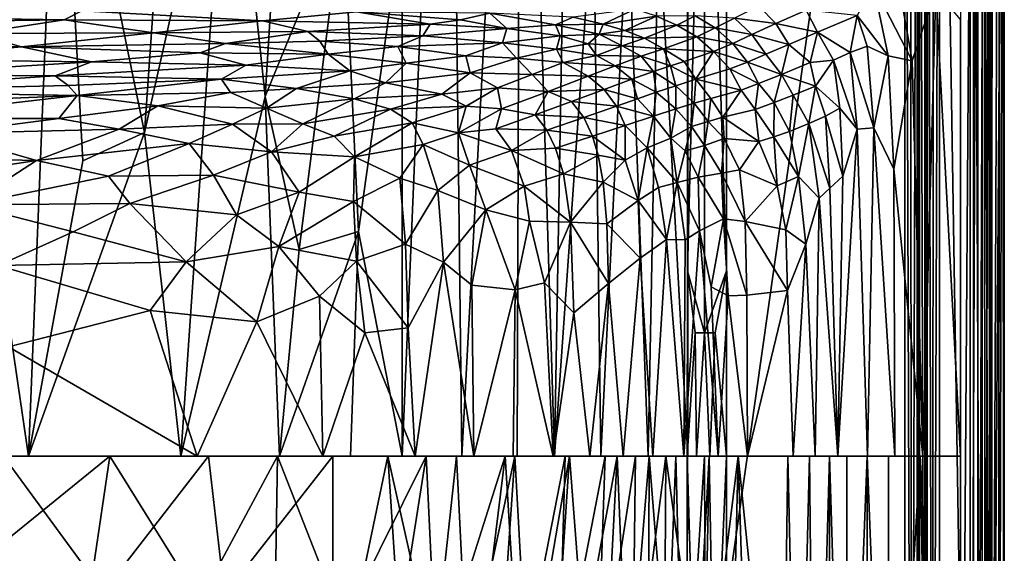
# Model space of a CAD drawing. Extents: x -275 to 275, y -180 to 220.
# Drawn here: x 83 to 275, y -19 to 85 of the extents above; entities that cross this region are included whole.
import ezdxf

# ---------------------------------------------------------------- set-up
doc = ezdxf.new("R2010")
doc.units = 0
doc.header["$MEASUREMENT"] = 0
doc.layers.get('0').update_dxf_attribs({"linetype": 'CONTINUOUS'})

msp = doc.modelspace()

# ---------------------------------------------------------------- linework, layer by layer
for points in [[(166.61, 217, 54.32), (169.13, 0, 55.07), (157.48, 0, 51.81)], [(157.48, 0, 51.81), (157.5, 217, 51.74), (166.61, 217, 54.32)], [(169.13, 0, 55.07), (166.61, 217, 54.32), (180.63, 217, 59.42)], [(169.13, 0, 55.07), (180.63, 217, 59.42), (179.94, 0, 59.22)], [(179.94, 0, 59.22), (180.63, 217, 59.42), (187.24, 0, 62.7)], [(187.24, 0, 62.7), (180.63, 217, 59.42), (190.98, 217, 64.77)], [(187.24, 0, 62.7), (190.98, 217, 64.77), (194.85, 108.76, 67.24)], [(213.26, 0, 83.37), (207.5, 106.1, 77.37), (213.16, 217, 83.46)], [(213.13, 217, 83.49), (216.52, 168.78, 86.03), (213.18, 36.17, 83.44)], [(216.52, 168.78, 86.03), (220.81, 217, 87.07), (220.82, 36.17, 87)], [(220.8, -28.65, 87), (220.82, 217, 87), (255.63, 217, 87)], [(220.8, -28.65, 87), (255.63, 217, 87), (255.63, -157.59, 87)], [(256.91, -157.59, 86.77), (255.63, 217, 87.01), (256.74, 217, 86.83)], [(256.91, -157.59, 86.77), (255.63, -157.59, 87), (255.63, 217, 87.01)], [(256.91, -157.59, 86.77), (256.74, 217, 86.83), (257.99, 217, 85.89)], [(256.91, -157.59, 86.77), (257.99, 217, 85.89), (258.01, -157.59, 85.87)], [(258.47, -157.59, 85.04), (257.99, 217, 85.89), (258.45, 217, 85.03)], [(258.47, -157.59, 85.04), (258.01, -157.59, 85.87), (257.99, 217, 85.89)], [(259.56, -158.7, 81.97), (258.45, -157.59, 85.03), (258.45, 217, 85.03)], [(259.56, -158.7, 81.97), (258.45, 217, 85.03), (259.56, 217, 81.97)], [(260, 217, 81.15), (259.99, -158.7, 81.14), (259.54, -158.7, 81.96)], [(260, 217, 81.15), (259.54, -158.7, 81.96), (259.54, 217, 81.96)], [(260, 217, 81.15), (261.09, -158.7, 80.24), (259.99, -158.7, 81.14)], [(260, 217, 81.15), (261.12, 217, 80.23), (261.09, -158.7, 80.24)], [(262.38, 217, 80), (262.38, -158.7, 80), (261.09, -158.7, 80.24)], [(262.38, 217, 80), (261.09, -158.7, 80.24), (261.12, 217, 80.23)], [(262.36, -159.25, 80), (262.38, 217, 80), (268.38, -159.44, 80)], [(268.38, -159.44, 80), (262.38, 217, 80), (268.38, 217, 80)], [(266.47, -137.51, 190), (269, 217, 190), (266.48, 85.38, 190)], [(266.47, -137.51, 190), (268.98, -165.42, 190), (269, 217, 190)], [(269.83, 217, 80.22), (269.85, -159.44, 80.23), (268.38, -159.44, 79.98)], [(269.83, 217, 80.22), (268.38, -159.44, 79.98), (268.38, 217, 79.98)], [(270.64, -164.68, 189.82), (270.77, 217, 189.79), (269, 217, 190.02)], [(270.64, -164.68, 189.82), (269, 217, 190.02), (269, -164.68, 190.04)], [(269.83, 217, 80.22), (271.19, 217, 81.13), (269.85, -159.44, 80.23)], [(269.85, -159.44, 80.23), (271.19, 217, 81.13), (271.24, -159.44, 81.16)], [(270.64, -164.68, 189.82), (272.43, -164.68, 188.96), (270.77, 217, 189.79)], [(270.77, 217, 189.79), (272.43, -164.68, 188.96), (272.71, 217, 188.76)], [(271.19, 217, 81.13), (272.1, 217, 82.39), (271.24, -159.44, 81.16)], [(271.24, -159.44, 81.16), (272.1, 217, 82.39), (272.13, -159.44, 82.5)], [(272.13, -159.44, 82.5), (272.1, 217, 82.39), (272.4, -159.44, 83.89)], [(272.4, 217, 83.89), (272.4, -159.44, 83.89), (272.1, 217, 82.39)], [(275, 217, 183.84), (272.38, -159.44, 83.9), (272.38, 217, 83.9)], [(275, -164.68, 183.84), (272.38, -159.44, 83.9), (275, 217, 183.84)], [(272.43, -164.68, 188.96), (274.08, 217, 187.27), (272.71, 217, 188.76)], [(272.43, -164.68, 188.96), (273.9, -164.68, 187.55), (274.08, 217, 187.27)], [(273.9, -164.68, 187.55), (274.83, 217, 185.57), (274.08, 217, 187.27)], [(273.9, -164.68, 187.55), (274.85, -164.68, 185.53), (274.83, 217, 185.57)], [(275.02, -164.68, 183.84), (275.02, 217, 183.85), (274.83, 217, 185.57)], [(275.02, -164.68, 183.84), (274.83, 217, 185.57), (274.85, -164.68, 185.53)], [(107.23, 63.23, 46.38), (90.42, 145.11, 48.76), (115.92, 187.96, 50.77)], [(123.74, 136.75, 49.6), (107.23, 63.23, 46.38), (115.92, 187.96, 50.77)], [(123.74, 136.75, 49.6), (137.75, 183.33, 51.1), (130.73, 70.24, 48.47)], [(146, 107.48, 50.52), (130.73, 70.24, 48.47), (137.75, 183.33, 51.1)], [(216.52, 24.11, 86.03), (213.18, 36.17, 83.44), (216.52, 168.78, 86.03)], [(220.82, 36.17, 87), (216.52, 24.11, 86.03), (216.52, 168.78, 86.03)], [(67.53, 116.22, 46.86), (90.42, 145.11, 48.76), (84.55, 0, 42.36)], [(95.17, 57.69, 45.46), (84.55, 0, 42.36), (90.42, 145.11, 48.76)], [(107.23, 63.23, 46.38), (95.17, 57.69, 45.46), (90.42, 145.11, 48.76)], [(107.23, 63.23, 46.38), (123.74, 136.75, 49.6), (114.28, 0, 44.84)], [(123.74, 136.75, 49.6), (130.73, 70.24, 48.47), (114.28, 0, 44.84)], [(67.53, 116.22, 46.86), (84.55, 0, 42.36), (47.88, -0.01, 40.4)], [(194.85, 108.76, 67.24), (196.28, 0, 68.05), (187.24, 0, 62.7)], [(201.52, 107.18, 72.09), (196.28, 0, 68.05), (194.85, 108.76, 67.24)], [(130.73, 70.24, 48.47), (146, 107.48, 50.52), (137.41, 40.38, 48.54)], [(146, 107.48, 50.52), (149, 43.87, 50.28), (137.41, 40.38, 48.54)], [(146, 107.48, 50.52), (157.49, 104.64, 51.79), (149, 43.87, 50.28)], [(205.52, 0, 75.42), (196.28, 0, 68.05), (201.52, 107.18, 72.09)], [(207.5, 106.1, 77.37), (205.52, 0, 75.42), (201.52, 107.18, 72.09)], [(205.52, 0, 75.42), (207.5, 106.1, 77.37), (213.26, 0, 83.37)], [(157.5, 0, 51.7), (149, 43.87, 50.28), (157.49, 104.64, 51.79)], [(249.49, 91.89, 187.57), (257.06, 77.19, 189), (254.19, 93.6, 189.02)], [(254.19, 93.6, 189.02), (257.06, 77.19, 189), (261.63, 91.02, 189.82)], [(246.28, 86.05, 184.91), (252.37, 78.14, 187.59), (249.49, 91.89, 187.57)], [(249.49, 91.89, 187.57), (252.37, 78.14, 187.59), (257.06, 77.19, 189)], [(257.06, 77.19, 189), (259.11, 0, 189.4), (261.63, 91.02, 189.82)], [(261.63, 91.02, 189.82), (259.11, 0, 189.4), (266.49, 0, 190)], [(261.63, 91.02, 189.82), (266.49, 0, 190), (266.48, 85.23, 190.03)], [(0, 86.63, 100.11), (91.52, 85.21, 93.87), (94.99, 86.96, 102.74)], [(0, 83.94, 88.25), (91.52, 85.21, 93.87), (0, 86.63, 100.11)], [(91.52, 85.21, 93.87), (130.26, 85, 95.05), (94.99, 86.96, 102.74)], [(130.26, 85, 95.05), (148.56, 86.76, 105.94), (94.99, 86.96, 102.74)], [(130.26, 85, 95.05), (162.97, 84.37, 97.59), (148.56, 86.76, 105.94)], [(148.56, 86.76, 105.94), (168.85, 85.18, 102.85), (174.63, 86.5, 111.48)], [(162.97, 84.37, 97.59), (168.85, 85.18, 102.85), (148.56, 86.76, 105.94)], [(168.85, 85.18, 102.85), (177.9, 83.51, 99.54), (174.63, 86.5, 111.48)], [(174.63, 86.5, 111.48), (187.42, 84.21, 107.67), (190.87, 85.74, 118.06)], [(177.9, 83.51, 99.54), (187.42, 84.21, 107.67), (174.63, 86.5, 111.48)], [(190.87, 85.74, 118.06), (196.7, 84.37, 117.29), (202.88, 87.26, 143.15)], [(196.7, 84.37, 117.29), (207.14, 85.89, 142.65), (202.88, 87.26, 143.15)], [(222.34, 85.49, 161.87), (230.46, 84.45, 169.91), (227.12, 87.83, 169.92)], [(227.12, 87.83, 169.92), (230.46, 84.45, 169.91), (236.35, 87.08, 177.27)], [(230.46, 84.45, 169.91), (238.57, 82.78, 177.28), (236.35, 87.08, 177.27)], [(236.35, 87.08, 177.27), (238.57, 82.78, 177.28), (246.28, 86.05, 184.91)], [(74.02, 82.54, 83.55), (91.52, 85.21, 93.87), (0, 83.94, 88.25)], [(74.02, 82.54, 83.55), (108.93, 82.68, 85.04), (91.52, 85.21, 93.87)], [(108.93, 82.68, 85.04), (130.26, 85, 95.05), (91.52, 85.21, 93.87)], [(108.93, 82.68, 85.04), (139.06, 82.93, 88.24), (130.26, 85, 95.05)], [(139.06, 82.93, 88.24), (162.97, 84.37, 97.59), (130.26, 85, 95.05)], [(162.97, 84.37, 97.59), (177.9, 83.51, 99.54), (168.85, 85.18, 102.85)], [(187.42, 84.21, 107.67), (196.7, 84.37, 117.29), (190.87, 85.74, 118.06)], [(196.7, 84.37, 117.29), (200.93, 83.11, 117.17), (207.14, 85.89, 142.65)], [(200.93, 83.11, 117.17), (211.1, 84.16, 142.32), (207.14, 85.89, 142.65)], [(207.14, 85.89, 142.65), (211.1, 84.16, 142.32), (214.66, 86, 153.43)], [(211.1, 84.16, 142.32), (218.6, 83.64, 153.39), (214.66, 86, 153.43)], [(214.66, 86, 153.43), (218.6, 83.64, 153.39), (222.34, 85.49, 161.87)], [(218.6, 83.64, 153.39), (225.77, 82.31, 161.87), (222.34, 85.49, 161.87)], [(222.34, 85.49, 161.87), (225.77, 82.31, 161.87), (230.46, 84.45, 169.91)], [(238.57, 82.78, 177.28), (244.94, 78.84, 182.41), (246.28, 86.05, 184.91)], [(246.28, 86.05, 184.91), (244.94, 78.84, 182.41), (248.26, 80.03, 185.39)], [(246.28, 86.05, 184.91), (248.26, 80.03, 185.39), (252.37, 78.14, 187.59)], [(83.21, 79.93, 76.78), (108.93, 82.68, 85.04), (74.02, 82.54, 83.55)], [(83.21, 79.93, 76.78), (123.02, 80.6, 80.2), (108.93, 82.68, 85.04)], [(123.02, 80.6, 80.2), (139.06, 82.93, 88.24), (108.93, 82.68, 85.04)], [(123.02, 80.6, 80.2), (141.44, 81.05, 83.33), (139.06, 82.93, 88.24)], [(139.06, 82.93, 88.24), (161.55, 82.07, 89.75), (162.97, 84.37, 97.59)], [(141.44, 81.05, 83.33), (161.55, 82.07, 89.75), (139.06, 82.93, 88.24)], [(161.55, 82.07, 89.75), (177.9, 83.51, 99.54), (162.97, 84.37, 97.59)], [(161.55, 82.07, 89.75), (177.1, 80.68, 91), (177.9, 83.51, 99.54)], [(177.1, 80.68, 91), (188.32, 82.04, 100.38), (177.9, 83.51, 99.54)], [(177.9, 83.51, 99.54), (188.32, 82.04, 100.38), (187.42, 84.21, 107.67)], [(187.42, 84.21, 107.67), (195.92, 82.41, 107.76), (196.7, 84.37, 117.29)], [(188.32, 82.04, 100.38), (195.92, 82.41, 107.76), (187.42, 84.21, 107.67)], [(195.92, 82.41, 107.76), (200.93, 83.11, 117.17), (196.7, 84.37, 117.29)], [(195.92, 82.41, 107.76), (204.78, 81.6, 117.16), (200.93, 83.11, 117.17)], [(200.93, 83.11, 117.17), (204.78, 81.6, 117.16), (211.1, 84.16, 142.32)], [(204.78, 81.6, 117.16), (214.98, 81.87, 142.22), (211.1, 84.16, 142.32)], [(211.1, 84.16, 142.32), (214.98, 81.87, 142.22), (218.6, 83.64, 153.39)], [(214.98, 81.87, 142.22), (222.06, 80.6, 153.36), (218.6, 83.64, 153.39)], [(218.6, 83.64, 153.39), (222.06, 80.6, 153.36), (225.77, 82.31, 161.87)], [(225.77, 82.31, 161.87), (232.97, 80.39, 169.92), (230.46, 84.45, 169.91)], [(230.46, 84.45, 169.91), (232.97, 80.39, 169.92), (238.57, 82.78, 177.28)], [(232.97, 80.39, 169.92), (237.12, 76.85, 173.56), (238.57, 82.78, 177.28)], [(238.57, 82.78, 177.28), (237.12, 76.85, 173.56), (241.71, 77.3, 178.9)], [(238.57, 82.78, 177.28), (241.71, 77.3, 178.9), (244.94, 78.84, 182.41)], [(83.21, 79.93, 76.78), (74.02, 82.54, 83.55), (0, 80.66, 78.4)], [(123.02, 80.6, 80.2), (143.04, 78.5, 78.02), (141.44, 81.05, 83.33)], [(141.44, 81.05, 83.33), (156.62, 80, 83.47), (161.55, 82.07, 89.75)], [(143.04, 78.5, 78.02), (156.62, 80, 83.47), (141.44, 81.05, 83.33)], [(156.62, 80, 83.47), (177.1, 80.68, 91), (161.55, 82.07, 89.75)], [(177.1, 80.68, 91), (187.64, 79.49, 93.56), (188.32, 82.04, 100.38)], [(187.64, 79.49, 93.56), (193.78, 80.49, 100.11), (188.32, 82.04, 100.38)], [(188.32, 82.04, 100.38), (193.78, 80.49, 100.11), (195.92, 82.41, 107.76)], [(193.78, 80.49, 100.11), (200.42, 80.12, 105.55), (195.92, 82.41, 107.76)], [(195.92, 82.41, 107.76), (200.42, 80.12, 105.55), (204.78, 81.6, 117.16)], [(200.42, 80.12, 105.55), (208.52, 79.56, 117.17), (204.78, 81.6, 117.16)], [(204.78, 81.6, 117.16), (208.52, 79.56, 117.17), (214.98, 81.87, 142.22)], [(208.52, 79.56, 117.17), (218.29, 78.99, 141.95), (214.98, 81.87, 142.22)], [(214.98, 81.87, 142.22), (218.29, 78.99, 141.95), (222.06, 80.6, 153.36)], [(222.06, 80.6, 153.36), (228.47, 78.46, 161.89), (225.77, 82.31, 161.87)], [(225.77, 82.31, 161.87), (228.47, 78.46, 161.89), (232.97, 80.39, 169.92)], [(0, 80.66, 78.4), (55.74, 77.45, 71.41), (83.21, 79.93, 76.78)], [(55.74, 77.45, 71.41), (96.88, 76.97, 71.48), (83.21, 79.93, 76.78)], [(83.21, 79.93, 76.78), (118.06, 78.72, 75.72), (123.02, 80.6, 80.2)], [(96.88, 76.97, 71.48), (118.06, 78.72, 75.72), (83.21, 79.93, 76.78)], [(118.06, 78.72, 75.72), (143.04, 78.5, 78.02), (123.02, 80.6, 80.2)], [(143.04, 78.5, 78.02), (158.3, 76.71, 77.94), (156.62, 80, 83.47)], [(156.62, 80, 83.47), (169.9, 78.14, 83.39), (177.1, 80.68, 91)], [(158.3, 76.71, 77.94), (169.9, 78.14, 83.39), (156.62, 80, 83.47)], [(169.9, 78.14, 83.39), (179.78, 77.71, 86.42), (177.1, 80.68, 91)], [(177.1, 80.68, 91), (179.78, 77.71, 86.42), (187.64, 79.49, 93.56)], [(179.78, 77.71, 86.42), (188.93, 76.86, 89.7), (187.64, 79.49, 93.56)], [(187.64, 79.49, 93.56), (195.42, 78.22, 96.53), (193.78, 80.49, 100.11)], [(188.93, 76.86, 89.7), (195.42, 78.22, 96.53), (187.64, 79.49, 93.56)], [(193.78, 80.49, 100.11), (195.42, 78.22, 96.53), (200.42, 80.12, 105.55)], [(195.42, 78.22, 96.53), (204.13, 78.09, 105.44), (200.42, 80.12, 105.55)], [(200.42, 80.12, 105.55), (204.13, 78.09, 105.44), (208.52, 79.56, 117.17)], [(204.13, 78.09, 105.44), (209.87, 76.22, 111.39), (208.52, 79.56, 117.17)], [(208.52, 79.56, 117.17), (212.56, 77.06, 119.63), (218.29, 78.99, 141.95)], [(208.52, 79.56, 117.17), (209.87, 76.22, 111.39), (212.56, 77.06, 119.63)], [(212.56, 77.06, 119.63), (214.79, 73.59, 117.89), (218.29, 78.99, 141.95)], [(218.29, 78.99, 141.95), (214.79, 73.59, 117.89), (221.48, 75.6, 143.02)], [(218.29, 78.99, 141.95), (224.89, 76.93, 153.4), (222.06, 80.6, 153.36)], [(218.29, 78.99, 141.95), (221.48, 75.6, 143.02), (224.89, 76.93, 153.4)], [(222.06, 80.6, 153.36), (224.89, 76.93, 153.4), (228.47, 78.46, 161.89)], [(228.47, 78.46, 161.89), (231.55, 74.53, 164.28), (232.97, 80.39, 169.92)], [(232.97, 80.39, 169.92), (231.55, 74.53, 164.28), (237.12, 76.85, 173.56)], [(241.71, 77.3, 178.9), (246.31, 63.85, 182.57), (244.94, 78.84, 182.41)], [(244.94, 78.84, 182.41), (249.57, 64.11, 185.38), (248.26, 80.03, 185.39)], [(244.94, 78.84, 182.41), (246.31, 63.85, 182.57), (249.57, 64.11, 185.38)], [(248.26, 80.03, 185.39), (249.57, 64.11, 185.38), (252.37, 78.14, 187.59)], [(56.44, 74.52, 66.81), (96.88, 76.97, 71.48), (55.74, 77.45, 71.41)], [(56.44, 74.52, 66.81), (89.78, 74.28, 67.31), (96.88, 76.97, 71.48)], [(89.78, 74.28, 67.31), (126.95, 76.34, 72.44), (96.88, 76.97, 71.48)], [(96.88, 76.97, 71.48), (126.95, 76.34, 72.44), (118.06, 78.72, 75.72)], [(126.95, 76.34, 72.44), (143.04, 78.5, 78.02), (118.06, 78.72, 75.72)], [(126.95, 76.34, 72.44), (147.29, 75.23, 73.72), (143.04, 78.5, 78.02)], [(147.29, 75.23, 73.72), (158.3, 76.71, 77.94), (143.04, 78.5, 78.02)], [(158.3, 76.71, 77.94), (170.79, 74.85, 79), (169.9, 78.14, 83.39)], [(169.9, 78.14, 83.39), (170.79, 74.85, 79), (179.78, 77.71, 86.42)], [(170.79, 74.85, 79), (182.88, 74.53, 83.48), (179.78, 77.71, 86.42)], [(179.78, 77.71, 86.42), (182.88, 74.53, 83.48), (188.93, 76.86, 89.7)], [(188.93, 76.86, 89.7), (199.08, 76.24, 96.54), (195.42, 78.22, 96.53)], [(195.42, 78.22, 96.53), (199.08, 76.24, 96.54), (204.13, 78.09, 105.44)], [(199.08, 76.24, 96.54), (206.54, 75.11, 103.75), (204.13, 78.09, 105.44)], [(204.13, 78.09, 105.44), (206.54, 75.11, 103.75), (209.87, 76.22, 111.39)], [(209.87, 76.22, 111.39), (214.79, 73.59, 117.89), (212.56, 77.06, 119.63)], [(221.48, 75.6, 143.02), (227.06, 72.75, 153.45), (224.89, 76.93, 153.4)], [(224.89, 76.93, 153.4), (231.55, 74.53, 164.28), (228.47, 78.46, 161.89)], [(224.89, 76.93, 153.4), (227.06, 72.75, 153.45), (231.55, 74.53, 164.28)], [(237.12, 76.85, 173.56), (238.19, 72.25, 173.68), (241.71, 77.3, 178.9)], [(238.19, 72.25, 173.68), (242.9, 67.94, 179.12), (241.71, 77.3, 178.9)], [(241.71, 77.3, 178.9), (242.9, 67.94, 179.12), (246.31, 63.85, 182.57)], [(249.57, 64.11, 185.38), (253.47, 56.02, 187.58), (252.37, 78.14, 187.59)], [(252.37, 78.14, 187.59), (253.47, 56.02, 187.58), (257.06, 77.19, 189)], [(253.47, 56.02, 187.58), (259.11, 0, 189.4), (257.06, 77.19, 189)], [(89.78, 74.28, 67.31), (122.2, 73.59, 68.51), (126.95, 76.34, 72.44)], [(122.2, 73.59, 68.51), (147.29, 75.23, 73.72), (126.95, 76.34, 72.44)], [(122.2, 73.59, 68.51), (136.85, 71.82, 68.44), (147.29, 75.23, 73.72)], [(136.85, 71.82, 68.44), (154.24, 72.89, 72.44), (147.29, 75.23, 73.72)], [(147.29, 75.23, 73.72), (154.24, 72.89, 72.44), (158.3, 76.71, 77.94)], [(154.24, 72.89, 72.44), (170.79, 74.85, 79), (158.3, 76.71, 77.94)], [(182.88, 74.53, 83.48), (193.79, 74.22, 89.66), (188.93, 76.86, 89.7)], [(188.93, 76.86, 89.7), (193.79, 74.22, 89.66), (199.08, 76.24, 96.54)], [(193.79, 74.22, 89.66), (202.29, 73.59, 96.52), (199.08, 76.24, 96.54)], [(199.08, 76.24, 96.54), (202.29, 73.59, 96.52), (206.54, 75.11, 103.75)], [(202.29, 73.59, 96.52), (207.08, 71.06, 100.07), (206.54, 75.11, 103.75)], [(206.54, 75.11, 103.75), (210.93, 72.34, 107.52), (209.87, 76.22, 111.39)], [(206.54, 75.11, 103.75), (207.08, 71.06, 100.07), (210.93, 72.34, 107.52)], [(209.87, 76.22, 111.39), (210.93, 72.34, 107.52), (214.79, 73.59, 117.89)], [(214.79, 73.59, 117.89), (223.67, 71.46, 142.78), (221.48, 75.6, 143.02)], [(221.48, 75.6, 143.02), (223.67, 71.46, 142.78), (227.06, 72.75, 153.45)], [(231.55, 74.53, 164.28), (238.19, 72.25, 173.68), (237.12, 76.85, 173.56)], [(44.85, 71.28, 62.8), (89.78, 74.28, 67.31), (56.44, 74.52, 66.81)], [(44.85, 71.28, 62.8), (92.28, 72.38, 65.27), (89.78, 74.28, 67.31)], [(92.28, 72.38, 65.27), (122.2, 73.59, 68.51), (89.78, 74.28, 67.31)], [(94.06, 70.45, 63.5), (122.2, 73.59, 68.51), (92.28, 72.38, 65.27)], [(94.06, 70.45, 63.5), (124.01, 71.01, 66.26), (122.2, 73.59, 68.51)], [(122.2, 73.59, 68.51), (124.01, 71.01, 66.26), (136.85, 71.82, 68.44)], [(154.24, 72.89, 72.44), (165.24, 70.67, 73.35), (170.79, 74.85, 79)], [(165.24, 70.67, 73.35), (176.08, 71.94, 78.02), (170.79, 74.85, 79)], [(170.79, 74.85, 79), (176.08, 71.94, 78.02), (182.88, 74.53, 83.48)], [(176.08, 71.94, 78.02), (186.01, 71.22, 82.01), (182.88, 74.53, 83.48)], [(182.88, 74.53, 83.48), (186.01, 71.22, 82.01), (193.79, 74.22, 89.66)], [(186.01, 71.22, 82.01), (196.9, 71.61, 89.65), (193.79, 74.22, 89.66)], [(193.79, 74.22, 89.66), (196.9, 71.61, 89.65), (202.29, 73.59, 96.52)], [(196.9, 71.61, 89.65), (203.46, 69.8, 94.71), (202.29, 73.59, 96.52)], [(202.29, 73.59, 96.52), (203.46, 69.8, 94.71), (207.08, 71.06, 100.07)], [(210.93, 72.34, 107.52), (214.49, 68.93, 111.54), (214.79, 73.59, 117.89)], [(214.79, 73.59, 117.89), (214.49, 68.93, 111.54), (217.71, 69.85, 120.85)], [(214.79, 73.59, 117.89), (217.71, 69.85, 120.85), (223.67, 71.46, 142.78)], [(227.06, 72.75, 153.45), (230.11, 69.05, 157.66), (231.55, 74.53, 164.28)], [(231.55, 74.53, 164.28), (230.11, 69.05, 157.66), (233.79, 70.46, 166.07)], [(231.55, 74.53, 164.28), (233.79, 70.46, 166.07), (238.19, 72.25, 173.68)], [(39.14, 68.16, 59.84), (94.06, 70.45, 63.5), (44.85, 71.28, 62.8)], [(44.85, 71.28, 62.8), (94.06, 70.45, 63.5), (92.28, 72.38, 65.27)], [(131, 67.94, 64.83), (136.85, 71.82, 68.44), (124.01, 71.01, 66.26)], [(131, 67.94, 64.83), (148.13, 69.8, 68.67), (136.85, 71.82, 68.44)], [(136.85, 71.82, 68.44), (148.13, 69.8, 68.67), (154.24, 72.89, 72.44)], [(148.13, 69.8, 68.67), (165.24, 70.67, 73.35), (154.24, 72.89, 72.44)], [(165.24, 70.67, 73.35), (169.98, 68.37, 73.32), (176.08, 71.94, 78.02)], [(169.98, 68.37, 73.32), (176.9, 67.81, 75.56), (176.08, 71.94, 78.02)], [(176.08, 71.94, 78.02), (176.9, 67.81, 75.56), (186.01, 71.22, 82.01)], [(176.9, 67.81, 75.56), (183.46, 66.68, 77.98), (186.01, 71.22, 82.01)], [(186.01, 71.22, 82.01), (183.46, 66.68, 77.98), (190.57, 69.27, 83.44)], [(186.01, 71.22, 82.01), (190.57, 69.27, 83.44), (196.9, 71.61, 89.65)], [(190.57, 69.27, 83.44), (199.33, 68.35, 89.63), (196.9, 71.61, 89.65)], [(196.9, 71.61, 89.65), (199.33, 68.35, 89.63), (203.46, 69.8, 94.71)], [(207.08, 71.06, 100.07), (210.93, 67.83, 103.72), (210.93, 72.34, 107.52)], [(210.93, 72.34, 107.52), (210.93, 67.83, 103.72), (214.49, 68.93, 111.54)], [(217.71, 69.85, 120.85), (220.1, 66.22, 124.44), (223.67, 71.46, 142.78)], [(223.67, 71.46, 142.78), (220.1, 66.22, 124.44), (226.41, 67.7, 146.81)], [(223.67, 71.46, 142.78), (226.41, 67.7, 146.81), (227.06, 72.75, 153.45)], [(227.06, 72.75, 153.45), (226.41, 67.7, 146.81), (230.11, 69.05, 157.66)], [(233.79, 70.46, 166.07), (236.9, 64.96, 169.99), (238.19, 72.25, 173.68)], [(238.19, 72.25, 173.68), (236.9, 64.96, 169.99), (240.15, 66.39, 175.34)], [(238.19, 72.25, 173.68), (240.15, 66.39, 175.34), (242.9, 67.94, 179.12)], [(39.14, 68.16, 59.84), (55.18, 65.94, 58.66), (94.06, 70.45, 63.5)], [(55.18, 65.94, 58.66), (90.48, 65.96, 60.27), (94.06, 70.45, 63.5)], [(90.48, 65.96, 60.27), (109.81, 68.4, 63.02), (94.06, 70.45, 63.5)], [(94.06, 70.45, 63.5), (109.81, 68.4, 63.02), (124.01, 71.01, 66.26)], [(109.81, 68.4, 63.02), (131, 67.94, 64.83), (124.01, 71.01, 66.26)], [(133.54, 0, 47.16), (114.28, 0, 44.84), (130.73, 70.24, 48.47)], [(133.54, 0, 47.16), (130.73, 70.24, 48.47), (137.41, 40.38, 48.54)], [(131, 67.94, 64.83), (138.09, 64.89, 64.18), (148.13, 69.8, 68.67)], [(138.09, 64.89, 64.18), (155.2, 67.75, 68.8), (148.13, 69.8, 68.67)], [(148.13, 69.8, 68.67), (155.2, 67.75, 68.8), (165.24, 70.67, 73.35)], [(155.2, 67.75, 68.8), (169.98, 68.37, 73.32), (165.24, 70.67, 73.35)], [(183.46, 66.68, 77.98), (192.93, 66.11, 83.42), (190.57, 69.27, 83.44)], [(190.57, 69.27, 83.44), (192.93, 66.11, 83.42), (199.33, 68.35, 89.63)], [(199.33, 68.35, 89.63), (206.52, 66.4, 96.46), (203.46, 69.8, 94.71)], [(203.46, 69.8, 94.71), (206.52, 66.4, 96.46), (207.08, 71.06, 100.07)], [(207.08, 71.06, 100.07), (206.52, 66.4, 96.46), (210.93, 67.83, 103.72)], [(214.49, 68.93, 111.54), (217.2, 65.37, 115.48), (217.71, 69.85, 120.85)], [(217.71, 69.85, 120.85), (217.2, 65.37, 115.48), (220.1, 66.22, 124.44)], [(230.11, 69.05, 157.66), (233.1, 63.41, 161.8), (233.79, 70.46, 166.07)], [(233.79, 70.46, 166.07), (233.1, 63.41, 161.8), (236.9, 64.96, 169.99)], [(90.48, 65.96, 60.27), (102.23, 63.83, 59.91), (109.81, 68.4, 63.02)], [(102.23, 63.83, 59.91), (124.38, 64.81, 62.39), (109.81, 68.4, 63.02)], [(109.81, 68.4, 63.02), (124.38, 64.81, 62.39), (131, 67.94, 64.83)], [(124.38, 64.81, 62.39), (138.09, 64.89, 64.18), (131, 67.94, 64.83)], [(138.09, 64.89, 64.18), (144.22, 62.51, 64.21), (155.2, 67.75, 68.8)], [(144.22, 62.51, 64.21), (159.47, 65.09, 68.51), (155.2, 67.75, 68.8)], [(155.2, 67.75, 68.8), (159.47, 65.09, 68.51), (169.98, 68.37, 73.32)], [(159.47, 65.09, 68.51), (168.47, 63.16, 70.33), (169.98, 68.37, 73.32)], [(169.98, 68.37, 73.32), (168.47, 63.16, 70.33), (176.9, 67.81, 75.56)], [(168.47, 63.16, 70.33), (175.75, 63.9, 73.32), (176.9, 67.81, 75.56)], [(176.9, 67.81, 75.56), (175.75, 63.9, 73.32), (183.46, 66.68, 77.98)], [(192.93, 66.11, 83.42), (201.04, 64.58, 89.6), (199.33, 68.35, 89.63)], [(199.33, 68.35, 89.63), (201.04, 64.58, 89.6), (206.52, 66.4, 96.46)], [(206.52, 66.4, 96.46), (209.91, 62.08, 99.6), (210.93, 67.83, 103.72)], [(210.93, 67.83, 103.72), (209.91, 62.08, 99.6), (213.96, 64.38, 107.55)], [(210.93, 67.83, 103.72), (213.96, 64.38, 107.55), (214.49, 68.93, 111.54)], [(214.49, 68.93, 111.54), (213.96, 64.38, 107.55), (217.2, 65.37, 115.48)], [(220.1, 66.22, 124.44), (227.13, 61.43, 144.1), (226.41, 67.7, 146.81)], [(226.41, 67.7, 146.81), (230.06, 62.35, 153.55), (230.11, 69.05, 157.66)], [(226.41, 67.7, 146.81), (227.13, 61.43, 144.1), (230.06, 62.35, 153.55)], [(230.11, 69.05, 157.66), (230.06, 62.35, 153.55), (233.1, 63.41, 161.8)], [(240.15, 66.39, 175.34), (243.49, 54.68, 179.21), (242.9, 67.94, 179.12)], [(242.9, 67.94, 179.12), (243.49, 54.68, 179.21), (246.31, 63.85, 182.57)], [(67.8, 63.01, 57.6), (90.48, 65.96, 60.27), (55.18, 65.94, 58.66)], [(67.8, 63.01, 57.6), (102.23, 63.83, 59.91), (90.48, 65.96, 60.27)], [(175.75, 63.9, 73.32), (185.74, 63.63, 77.97), (183.46, 66.68, 77.98)], [(183.46, 66.68, 77.98), (185.74, 63.63, 77.97), (192.93, 66.11, 83.42)], [(185.74, 63.63, 77.97), (194.63, 62.47, 83.39), (192.93, 66.11, 83.42)], [(192.93, 66.11, 83.42), (194.63, 62.47, 83.39), (201.04, 64.58, 89.6)], [(201.04, 64.58, 89.6), (205.31, 60.2, 92.96), (206.52, 66.4, 96.46)], [(206.52, 66.4, 96.46), (205.31, 60.2, 92.96), (209.91, 62.08, 99.6)], [(213.96, 64.38, 107.55), (216.52, 60.69, 111.6), (217.2, 65.37, 115.48)], [(217.2, 65.37, 115.48), (216.52, 60.69, 111.6), (220.32, 62.04, 122.06)], [(217.2, 65.37, 115.48), (220.32, 62.04, 122.06), (220.1, 66.22, 124.44)], [(220.1, 66.22, 124.44), (220.32, 62.04, 122.06), (227.13, 61.43, 144.1)], [(236.9, 64.96, 169.99), (240.94, 52.31, 175.45), (240.15, 66.39, 175.34)], [(240.15, 66.39, 175.34), (240.94, 52.31, 175.45), (243.49, 54.68, 179.21)], [(67.8, 63.01, 57.6), (86.12, 57.71, 56.69), (102.23, 63.83, 59.91)], [(86.12, 57.71, 56.69), (115.93, 61.07, 60.01), (102.23, 63.83, 59.91)], [(102.23, 63.83, 59.91), (115.93, 61.07, 60.01), (124.38, 64.81, 62.39)], [(115.93, 61.07, 60.01), (131.97, 59.43, 61.31), (124.38, 64.81, 62.39)], [(124.38, 64.81, 62.39), (131.97, 59.43, 61.31), (138.09, 64.89, 64.18)], [(131.97, 59.43, 61.31), (144.22, 62.51, 64.21), (138.09, 64.89, 64.18)], [(144.22, 62.51, 64.21), (148.22, 58.45, 63.69), (159.47, 65.09, 68.51)], [(148.22, 58.45, 63.69), (161.61, 60.85, 67.55), (159.47, 65.09, 68.51)], [(159.47, 65.09, 68.51), (161.61, 60.85, 67.55), (168.47, 63.16, 70.33)], [(168.47, 63.16, 70.33), (178.85, 59.69, 73.34), (175.75, 63.9, 73.32)], [(175.75, 63.9, 73.32), (178.85, 59.69, 73.34), (185.74, 63.63, 77.97)], [(178.85, 59.69, 73.34), (187.43, 60.14, 77.94), (185.74, 63.63, 77.97)], [(185.74, 63.63, 77.97), (187.43, 60.14, 77.94), (194.63, 62.47, 83.39)], [(194.63, 62.47, 83.39), (201.03, 57.77, 87.88), (201.04, 64.58, 89.6)], [(201.04, 64.58, 89.6), (201.03, 57.77, 87.88), (205.31, 60.2, 92.96)], [(209.91, 62.08, 99.6), (212.75, 59.65, 103.71), (213.96, 64.38, 107.55)], [(213.96, 64.38, 107.55), (212.75, 59.65, 103.71), (216.52, 60.69, 111.6)], [(233.1, 63.41, 161.8), (234.87, 54.64, 163.97), (236.9, 64.96, 169.99)], [(236.9, 64.96, 169.99), (234.87, 54.64, 163.97), (238.86, 50.36, 171.75)], [(236.9, 64.96, 169.99), (238.86, 50.36, 171.75), (240.94, 52.31, 175.45)], [(242.52, 0, 177.81), (248.3, 0, 184.29), (246.31, 63.85, 182.57)], [(243.49, 54.68, 179.21), (242.52, 0, 177.81), (246.31, 63.85, 182.57)], [(246.31, 63.85, 182.57), (248.3, 0, 184.29), (249.57, 64.11, 185.38)], [(249.57, 64.11, 185.38), (248.3, 0, 184.29), (253.64, 0, 187.6)], [(249.57, 64.11, 185.38), (253.64, 0, 187.6), (253.47, 56.02, 187.58)], [(52.01, 58.53, 55.19), (86.12, 57.71, 56.69), (67.8, 63.01, 57.6)], [(114.28, 0, 44.84), (84.55, 0, 42.36), (107.23, 63.23, 46.38)], [(95.17, 57.69, 45.46), (107.23, 63.23, 46.38), (84.55, 0, 42.36)], [(131.97, 59.43, 61.31), (148.22, 58.45, 63.69), (144.22, 62.51, 64.21)], [(161.61, 60.85, 67.55), (170.62, 56.85, 69.41), (168.47, 63.16, 70.33)], [(168.47, 63.16, 70.33), (170.62, 56.85, 69.41), (178.85, 59.69, 73.34)], [(187.43, 60.14, 77.94), (195.72, 58.76, 83.37), (194.63, 62.47, 83.39)], [(194.63, 62.47, 83.39), (195.72, 58.76, 83.37), (201.03, 57.77, 87.88)], [(205.31, 60.2, 92.96), (211.15, 53.47, 100.01), (209.91, 62.08, 99.6)], [(209.91, 62.08, 99.6), (211.15, 53.47, 100.01), (212.75, 59.65, 103.71)], [(216.52, 60.69, 111.6), (219.82, 55.24, 118.07), (220.32, 62.04, 122.06)], [(220.32, 62.04, 122.06), (219.82, 55.24, 118.07), (223.34, 55.93, 128.76)], [(220.32, 62.04, 122.06), (223.34, 55.93, 128.76), (227.13, 61.43, 144.1)], [(227.13, 61.43, 144.1), (230.67, 52.76, 151.96), (230.06, 62.35, 153.55)], [(230.06, 62.35, 153.55), (234.87, 54.64, 163.97), (233.1, 63.41, 161.8)], [(230.06, 62.35, 153.55), (230.67, 52.76, 151.96), (234.87, 54.64, 163.97)], [(86.12, 57.71, 56.69), (100.16, 54.66, 56.91), (115.93, 61.07, 60.01)], [(100.16, 54.66, 56.91), (120.67, 54.86, 58.8), (115.93, 61.07, 60.01)], [(115.93, 61.07, 60.01), (120.67, 54.86, 58.8), (131.97, 59.43, 61.31)], [(148.22, 58.45, 63.69), (157.07, 54.26, 64.83), (161.61, 60.85, 67.55)], [(157.07, 54.26, 64.83), (164.45, 51.87, 66.52), (161.61, 60.85, 67.55)], [(161.61, 60.85, 67.55), (164.45, 51.87, 66.52), (170.62, 56.85, 69.41)], [(170.62, 56.85, 69.41), (181.28, 52.74, 73.29), (178.85, 59.69, 73.34)], [(178.85, 59.69, 73.34), (188.97, 55.16, 77.93), (187.43, 60.14, 77.94)], [(178.85, 59.69, 73.34), (181.28, 52.74, 73.29), (188.97, 55.16, 77.93)], [(187.43, 60.14, 77.94), (188.97, 55.16, 77.93), (195.72, 58.76, 83.37)], [(201.03, 57.77, 87.88), (203.53, 49.92, 89.63), (205.31, 60.2, 92.96)], [(205.31, 60.2, 92.96), (203.53, 49.92, 89.63), (207.53, 52.49, 94.73)], [(205.31, 60.2, 92.96), (207.53, 52.49, 94.73), (211.15, 53.47, 100.01)], [(212.75, 59.65, 103.71), (211.15, 53.47, 100.01), (215.3, 54.48, 107.56)], [(212.75, 59.65, 103.71), (215.3, 54.48, 107.56), (216.52, 60.69, 111.6)], [(216.52, 60.69, 111.6), (215.3, 54.48, 107.56), (219.82, 55.24, 118.07)], [(227.13, 61.43, 144.1), (223.34, 55.93, 128.76), (230.67, 52.76, 151.96)], [(54.87, 52.98, 53.94), (86.12, 57.71, 56.69), (52.01, 58.53, 55.19)], [(54.87, 52.98, 53.94), (72.71, 49.09, 54.26), (86.12, 57.71, 56.69)], [(72.71, 49.09, 54.26), (100.16, 54.66, 56.91), (86.12, 57.71, 56.69)], [(120.67, 54.86, 58.8), (137.37, 51.58, 60.48), (131.97, 59.43, 61.31)], [(131.97, 59.43, 61.31), (137.37, 51.58, 60.48), (148.22, 58.45, 63.69)], [(137.37, 51.58, 60.48), (147.98, 49.74, 62.12), (148.22, 58.45, 63.69)], [(148.22, 58.45, 63.69), (147.98, 49.74, 62.12), (157.07, 54.26, 64.83)], [(188.97, 55.16, 77.93), (196.74, 53.5, 83.39), (195.72, 58.76, 83.37)], [(195.72, 58.76, 83.37), (196.74, 53.5, 83.39), (201.03, 57.77, 87.88)], [(196.74, 53.5, 83.39), (203.53, 49.92, 89.63), (201.03, 57.77, 87.88)], [(164.45, 51.87, 66.52), (173.85, 48.1, 69.43), (170.62, 56.85, 69.41)], [(170.62, 56.85, 69.41), (173.85, 48.1, 69.43), (181.28, 52.74, 73.29)], [(219.82, 55.24, 118.07), (224.43, 45.82, 129.84), (223.34, 55.93, 128.76)], [(223.34, 55.93, 128.76), (224.43, 45.82, 129.84), (230.67, 52.76, 151.96)], [(253.47, 56.02, 187.58), (253.64, 0, 187.6), (259.11, 0, 189.4)], [(72.71, 49.09, 54.26), (104.37, 49.31, 56.38), (100.16, 54.66, 56.91)], [(100.16, 54.66, 56.91), (104.37, 49.31, 56.38), (120.67, 54.86, 58.8)], [(104.37, 49.31, 56.38), (125.19, 47.13, 58.2), (120.67, 54.86, 58.8)], [(120.67, 54.86, 58.8), (125.19, 47.13, 58.2), (137.37, 51.58, 60.48)], [(147.98, 49.74, 62.12), (158.17, 41.42, 63.8), (157.07, 54.26, 64.83)], [(157.07, 54.26, 64.83), (158.17, 41.42, 63.8), (164.45, 51.87, 66.52)], [(181.28, 52.74, 73.29), (190.34, 45.71, 77.92), (188.97, 55.16, 77.93)], [(188.97, 55.16, 77.93), (190.34, 45.71, 77.92), (196.74, 53.5, 83.39)], [(211.15, 53.47, 100.01), (215.54, 44, 107.14), (215.3, 54.48, 107.56)], [(215.3, 54.48, 107.56), (220.2, 46.34, 117.75), (219.82, 55.24, 118.07)], [(215.3, 54.48, 107.56), (215.54, 44, 107.14), (220.2, 46.34, 117.75)], [(219.82, 55.24, 118.07), (220.2, 46.34, 117.75), (224.43, 45.82, 129.84)], [(230.67, 52.76, 151.96), (232.41, 44.22, 155.85), (234.87, 54.64, 163.97)], [(234.87, 54.64, 163.97), (232.41, 44.22, 155.85), (236.28, 41.4, 165.97)], [(234.87, 54.64, 163.97), (236.28, 41.4, 165.97), (238.86, 50.36, 171.75)], [(240.94, 52.31, 175.45), (242.52, 0, 177.81), (243.49, 54.68, 179.21)], [(173.85, 48.1, 69.43), (182.33, 45.87, 73.19), (181.28, 52.74, 73.29)], [(181.28, 52.74, 73.29), (182.33, 45.87, 73.19), (190.34, 45.71, 77.92)], [(190.34, 45.71, 77.92), (197.41, 45.36, 83.36), (196.74, 53.5, 83.39)], [(196.74, 53.5, 83.39), (197.41, 45.36, 83.36), (203.53, 49.92, 89.63)], [(203.53, 49.92, 89.63), (209.09, 42.32, 96.27), (207.53, 52.49, 94.73)], [(207.53, 52.49, 94.73), (209.09, 42.32, 96.27), (211.15, 53.47, 100.01)], [(211.15, 53.47, 100.01), (209.09, 42.32, 96.27), (212.73, 42.23, 101.96)], [(211.15, 53.47, 100.01), (212.73, 42.23, 101.96), (215.54, 44, 107.14)], [(230.67, 52.76, 151.96), (224.43, 45.82, 129.84), (232.41, 44.22, 155.85)], [(238.86, 50.36, 171.75), (242.52, 0, 177.81), (240.94, 52.31, 175.45)], [(125.19, 47.13, 58.2), (133.41, 40.92, 58.83), (137.37, 51.58, 60.48)], [(137.37, 51.58, 60.48), (133.41, 40.92, 58.83), (147.98, 49.74, 62.12)], [(158.17, 41.42, 63.8), (165.56, 37.92, 65.82), (164.45, 51.87, 66.52)], [(164.45, 51.87, 66.52), (165.56, 37.92, 65.82), (173.85, 48.1, 69.43)], [(236.28, 41.4, 165.97), (238.1, 0, 169.85), (238.86, 50.36, 171.75)], [(238.86, 50.36, 171.75), (238.1, 0, 169.85), (242.52, 0, 177.81)], [(72.71, 49.09, 54.26), (93.29, 43.81, 54.94), (104.37, 49.31, 56.38)], [(78.62, 37.26, 53.52), (93.29, 43.81, 54.94), (72.71, 49.09, 54.26)], [(93.29, 43.81, 54.94), (115.32, 37.93, 56.37), (104.37, 49.31, 56.38)], [(104.37, 49.31, 56.38), (115.32, 37.93, 56.37), (125.19, 47.13, 58.2)], [(133.41, 40.92, 58.83), (148.57, 38.08, 61.4), (147.98, 49.74, 62.12)], [(147.98, 49.74, 62.12), (148.57, 38.08, 61.4), (158.17, 41.42, 63.8)], [(165.56, 37.92, 65.82), (171.11, 33.42, 67.67), (173.85, 48.1, 69.43)], [(173.85, 48.1, 69.43), (171.11, 33.42, 67.67), (179.56, 32.48, 71.24)], [(173.85, 48.1, 69.43), (179.56, 32.48, 71.24), (182.33, 45.87, 73.19)], [(197.41, 45.36, 83.36), (203.94, 38.68, 89.62), (203.53, 49.92, 89.63)], [(203.53, 49.92, 89.63), (203.94, 38.68, 89.62), (209.09, 42.32, 96.27)], [(125.19, 47.13, 58.2), (115.32, 37.93, 56.37), (133.41, 40.92, 58.83)], [(215.54, 44, 107.14), (217.78, 33.07, 111.57), (220.2, 46.34, 117.75)], [(220.2, 46.34, 117.75), (217.78, 33.07, 111.57), (221.13, 31.34, 119.56)], [(220.2, 46.34, 117.75), (221.13, 31.34, 119.56), (224.76, 31.46, 129.87)], [(220.2, 46.34, 117.75), (224.76, 31.46, 129.87), (224.43, 45.82, 129.84)], [(182.33, 45.87, 73.19), (179.56, 32.48, 71.24), (185.28, 33.86, 74.33)], [(182.33, 45.87, 73.19), (185.28, 33.86, 74.33), (190.34, 45.71, 77.92)], [(185.28, 33.86, 74.33), (190.98, 27.98, 77.89), (190.34, 45.71, 77.92)], [(190.34, 45.71, 77.92), (190.98, 27.98, 77.89), (197.76, 33.74, 83.32)], [(190.34, 45.71, 77.92), (197.76, 33.74, 83.32), (197.41, 45.36, 83.36)], [(197.41, 45.36, 83.36), (197.76, 33.74, 83.32), (203.94, 38.68, 89.62)], [(224.43, 45.82, 129.84), (224.76, 31.46, 129.87), (232.71, 32.35, 155.99)], [(224.43, 45.82, 129.84), (232.71, 32.35, 155.99), (232.41, 44.22, 155.85)], [(232.41, 44.22, 155.85), (232.71, 32.35, 155.99), (236.28, 41.4, 165.97)], [(78.62, 37.26, 53.52), (115.32, 37.93, 56.37), (93.29, 43.81, 54.94)], [(133.54, 0, 47.16), (137.41, 40.38, 48.54), (149, 43.87, 50.28)], [(149, 43.87, 50.28), (147.38, 0, 49.57), (133.54, 0, 47.16)], [(149, 43.87, 50.28), (157.5, 0, 51.7), (147.38, 0, 49.57)], [(203.94, 38.68, 89.62), (206.44, 0, 92.55), (209.09, 42.32, 96.27)], [(209.09, 42.32, 96.27), (206.44, 0, 92.55), (212.45, 0, 101.25)], [(209.09, 42.32, 96.27), (212.45, 0, 101.25), (212.73, 42.23, 101.96)], [(215.54, 44, 107.14), (212.45, 0, 101.25), (219.2, 0, 114.57)], [(212.73, 42.23, 101.96), (212.45, 0, 101.25), (215.54, 44, 107.14)], [(215.54, 44, 107.14), (219.2, 0, 114.57), (217.78, 33.07, 111.57)], [(115.32, 37.93, 56.37), (129.15, 26.24, 57.74), (133.41, 40.92, 58.83)], [(133.41, 40.92, 58.83), (129.15, 26.24, 57.74), (141.37, 31.27, 59.75)], [(133.41, 40.92, 58.83), (141.37, 31.27, 59.75), (148.57, 38.08, 61.4)], [(148.57, 38.08, 61.4), (158.69, 25.07, 63.52), (158.17, 41.42, 63.8)], [(158.17, 41.42, 63.8), (158.69, 25.07, 63.52), (165.56, 37.92, 65.82)], [(232.71, 32.35, 155.99), (233.83, 0, 159.21), (236.28, 41.4, 165.97)], [(236.28, 41.4, 165.97), (233.83, 0, 159.21), (238.1, 0, 169.85)], [(197.76, 33.74, 83.32), (200.66, 0, 86), (203.94, 38.68, 89.62)], [(203.94, 38.68, 89.62), (200.66, 0, 86), (206.44, 0, 92.55)], [(78.62, 37.26, 53.52), (108.32, 28.48, 55.39), (115.32, 37.93, 56.37)], [(78.62, 37.26, 53.52), (80.65, 21.36, 53.2), (108.32, 28.48, 55.39)], [(108.32, 28.48, 55.39), (129.15, 26.24, 57.74), (115.32, 37.93, 56.37)], [(141.37, 31.27, 59.75), (150.18, 24.09, 61.42), (148.57, 38.08, 61.4)], [(148.57, 38.08, 61.4), (150.18, 24.09, 61.42), (158.69, 25.07, 63.52)], [(158.69, 25.07, 63.52), (160.06, 0, 63.75), (165.56, 37.92, 65.82)], [(165.56, 37.92, 65.82), (160.06, 0, 63.75), (171.51, 0, 67.57)], [(165.56, 37.92, 65.82), (171.51, 0, 67.57), (171.11, 33.42, 67.67)], [(213.15, 0, 83.47), (213.18, 36.17, 83.44), (214.71, 24.11, 84.91)], [(214.71, 24.11, 84.91), (213.18, 36.17, 83.44), (216.52, 24.11, 86.03)], [(220.82, 36.17, 87), (218.62, 24.11, 86.75), (216.52, 24.11, 86.03)], [(218.62, 24.11, 86.75), (220.82, 36.17, 87), (220.82, 0, 87.04)], [(171.11, 33.42, 67.67), (171.51, 0, 67.57), (179.56, 32.48, 71.24)], [(179.56, 32.48, 71.24), (186.98, 0, 75.21), (185.28, 33.86, 74.33)], [(185.28, 33.86, 74.33), (186.98, 0, 75.21), (190.98, 27.98, 77.89)], [(190.98, 27.98, 77.89), (194.14, 0, 80.2), (197.76, 33.74, 83.32)], [(197.76, 33.74, 83.32), (194.14, 0, 80.2), (200.66, 0, 86)], [(217.78, 33.07, 111.57), (219.2, 0, 114.57), (221.13, 31.34, 119.56)], [(129.15, 26.24, 57.74), (141.99, 0, 59.69), (141.37, 31.27, 59.75)], [(141.37, 31.27, 59.75), (141.99, 0, 59.69), (150.18, 24.09, 61.42)], [(171.51, 0, 67.57), (179.14, 0, 70.93), (179.56, 32.48, 71.24)], [(179.56, 32.48, 71.24), (179.14, 0, 70.93), (186.98, 0, 75.21)], [(221.13, 31.34, 119.56), (219.2, 0, 114.57), (224.9, 0, 130.12)], [(221.13, 31.34, 119.56), (224.9, 0, 130.12), (224.76, 31.46, 129.87)], [(224.76, 31.46, 129.87), (224.9, 0, 130.12), (232.71, 32.35, 155.99)], [(232.71, 32.35, 155.99), (224.9, 0, 130.12), (233.83, 0, 159.21)], [(80.65, 21.36, 53.2), (117.48, 0, 56.15), (108.32, 28.48, 55.39)], [(108.32, 28.48, 55.39), (117.48, 0, 56.15), (129.15, 26.24, 57.74)], [(190.98, 27.98, 77.89), (186.98, 0, 75.21), (194.14, 0, 80.2)], [(129.15, 26.24, 57.74), (117.48, 0, 56.15), (141.99, 0, 59.69)], [(150.18, 24.09, 61.42), (160.06, 0, 63.75), (158.69, 25.07, 63.52)], [(150.18, 24.09, 61.42), (141.99, 0, 59.69), (160.06, 0, 63.75)], [(213.15, 0, 83.47), (214.71, 24.11, 84.91), (214.97, 0, 85.12)], [(216.52, 24.11, 86.03), (214.97, 0, 85.12), (214.71, 24.11, 84.91)], [(214.97, 0, 85.12), (216.52, 24.11, 86.03), (217.54, 0, 86.48)], [(218.62, 24.11, 86.75), (217.54, 0, 86.48), (216.52, 24.11, 86.03)], [(218.62, 24.11, 86.75), (220.82, 0, 87.04), (217.54, 0, 86.48)], [(80.65, 21.36, 53.2), (78.34, 0, 53), (117.48, 0, 56.15)], [(69.56, -25, 52.63), (100.46, 0, 54.56), (43.44, 0, 51.05)], [(69.56, -25, 52.63), (97.23, -21.59, 54.38), (100.46, 0, 54.56)], [(99.15, -26.56, 43.54), (79.69, 0, 42.05), (119.67, 0, 45.33)], [(97.23, -21.59, 54.38), (118.01, -28.2, 56.36), (100.46, 0, 54.56)], [(99.15, -26.56, 43.54), (119.67, 0, 45.33), (122.79, -27.07, 45.78)], [(118.01, -28.2, 56.36), (133.16, 0, 58.15), (100.46, 0, 54.56)], [(118.01, -28.2, 56.36), (132.61, -32.29, 58.25), (133.16, 0, 58.15)], [(122.79, -27.07, 45.78), (119.67, 0, 45.33), (143.96, 0, 48.87)], [(122.79, -27.07, 45.78), (143.96, 0, 48.87), (143.98, -36.71, 49.01)], [(132.61, -32.29, 58.25), (147.19, -35.82, 60.83), (133.16, 0, 58.15)], [(147.19, -35.82, 60.83), (154.72, 0, 62.39), (133.16, 0, 58.15)], [(143.98, -36.71, 49.01), (143.96, 0, 48.87), (162.15, 0, 52.95)], [(143.98, -36.71, 49.01), (162.15, 0, 52.95), (155.88, -40, 51.57)], [(154.72, 0, 62.39), (163.76, -40.3, 65.09), (168.09, 0, 66.37)], [(155.88, -40, 51.57), (162.15, 0, 52.95), (164.17, -42.3, 53.79)], [(164.17, -42.3, 53.79), (162.15, 0, 52.95), (177.59, 0, 58.13)], [(163.76, -40.3, 65.09), (170.22, -43.3, 67.34), (168.09, 0, 66.37)], [(170.22, -43.3, 67.34), (179.51, 0, 71.08), (168.09, 0, 66.37)], [(170.22, -43.3, 67.34), (176.33, -45.28, 69.86), (179.51, 0, 71.08)], [(176.33, -45.28, 69.86), (182.09, -47.04, 72.67), (179.51, 0, 71.08)], [(182.09, -47.04, 72.67), (190.18, 0, 77.25), (179.51, 0, 71.08)], [(182.09, -47.04, 72.67), (187.87, -34.49, 75.88), (190.18, 0, 77.25)], [(187.87, -34.49, 75.88), (192.88, -35.68, 79.36), (190.18, 0, 77.25)], [(192.88, -35.68, 79.36), (199.45, 0, 84.77), (190.18, 0, 77.25)], [(192.88, -35.68, 79.36), (197.53, -37.06, 83.18), (199.45, 0, 84.77)], [(195.45, -49.31, 67.9), (197.09, 0, 68.66), (203.05, 0, 73.26)], [(195.45, -49.31, 67.9), (203.05, 0, 73.26), (202.36, -51.4, 73.05)], [(197.53, -37.06, 83.18), (201.53, -50.84, 87.21), (199.45, 0, 84.77)], [(201.53, -50.84, 87.21), (205.72, 0, 91.67), (199.45, 0, 84.77)], [(202.36, -51.4, 73.05), (203.05, 0, 73.26), (208.96, 0, 78.76)], [(202.36, -51.4, 73.05), (208.96, 0, 78.76), (208.61, -53.91, 78.79)], [(205.72, 0, 91.67), (209.22, -44.16, 96.46), (210.9, 0, 98.82)], [(213.14, -30.44, 83.45), (208.61, -53.91, 78.79), (208.96, 0, 78.76)], [(213.18, 0, 83.44), (213.14, -30.44, 83.45), (208.96, 0, 78.76)], [(209.22, -44.16, 96.46), (212.47, -63.48, 101.76), (210.9, 0, 98.82)], [(212.47, -63.48, 101.76), (216.49, 0, 108.76), (210.9, 0, 98.82)], [(214.59, -51.09, 84.97), (213.1, 0, 83.53), (217.41, 0, 86.46)], [(214.59, -51.09, 84.97), (217.41, 0, 86.46), (216.36, -53.79, 86.07)], [(216.36, -53.79, 86.07), (217.41, 0, 86.46), (218.39, -54.83, 86.76)], [(216.68, -51.84, 109.28), (223.05, 0, 124.4), (216.49, 0, 108.76)], [(216.68, -51.84, 109.28), (221.5, -63.54, 120.59), (223.05, 0, 124.4)], [(218.39, -54.83, 86.76), (217.41, 0, 86.46), (220.82, 0, 87)], [(221.5, -63.54, 120.59), (225.47, -76.48, 132.29), (223.05, 0, 124.4)], [(223.05, 0, 124.4), (231.57, -83.42, 152.41), (232.74, 0, 155.87)], [(225.47, -76.48, 132.29), (231.57, -83.42, 152.41), (223.05, 0, 124.4)], [(74.44, -26.43, 41.91), (79.69, 0, 42.05), (99.15, -26.56, 43.54)], [(147.19, -35.82, 60.83), (157.23, -38.46, 63.23), (154.72, 0, 62.39)], [(157.23, -38.46, 63.23), (163.76, -40.3, 65.09), (154.72, 0, 62.39)], [(164.17, -42.3, 53.79), (177.59, 0, 58.13), (172.19, -43.95, 56.4)], [(172.19, -43.95, 56.4), (177.59, 0, 58.13), (180.38, -45.69, 59.66)], [(180.38, -45.69, 59.66), (177.59, 0, 58.13), (189.34, 0, 63.79)], [(180.38, -45.69, 59.66), (189.34, 0, 63.79), (188.03, -47.08, 63.39)], [(188.03, -47.08, 63.39), (189.34, 0, 63.79), (197.09, 0, 68.66)], [(188.03, -47.08, 63.39), (197.09, 0, 68.66), (195.45, -49.31, 67.9)], [(201.53, -50.84, 87.21), (205.51, -54.11, 91.74), (205.72, 0, 91.67)], [(205.51, -54.11, 91.74), (209.22, -44.16, 96.46), (205.72, 0, 91.67)], [(212.47, -63.48, 101.76), (216.68, -51.84, 109.28), (216.49, 0, 108.76)], [(213.15, -29.44, 83.45), (213.1, 0, 83.53), (214.59, -51.09, 84.97)], [(218.39, -54.83, 86.76), (220.82, 0, 87), (220.81, -22.66, 87)], [(231.57, -83.42, 152.41), (234.77, -89.31, 161.97), (232.74, 0, 155.87)], [(234.77, -89.31, 161.97), (237.01, 0, 167.47), (232.74, 0, 155.87)], [(234.77, -89.31, 161.97), (238.01, -103.06, 169.93), (237.01, 0, 167.47)], [(238.01, -103.06, 169.93), (240.92, 0, 175.16), (237.01, 0, 167.47)], [(238.01, -103.06, 169.93), (240.87, -93.06, 175.22), (240.92, 0, 175.16)], [(240.87, -93.06, 175.22), (244.17, -105.7, 180.19), (240.92, 0, 175.16)], [(240.92, 0, 175.16), (244.17, -105.7, 180.19), (244.3, 0, 180.09)], [(244.17, -105.7, 180.19), (248.26, 0, 184.19), (244.3, 0, 180.09)], [(244.17, -105.7, 180.19), (248.18, -97.06, 184.23), (248.26, 0, 184.19)], [(248.18, -97.06, 184.23), (252.29, -103.64, 187), (248.26, 0, 184.19)], [(248.26, 0, 184.19), (252.29, -103.64, 187), (252.4, 0, 186.99)], [(252.29, -103.64, 187), (258.57, 0, 189.34), (252.4, 0, 186.99)], [(252.29, -103.64, 187), (256.37, -127.17, 188.76), (258.57, 0, 189.34)], [(256.37, -127.17, 188.76), (261.13, -135.83, 189.72), (258.57, 0, 189.34)], [(258.57, 0, 189.34), (266.48, -137.41, 190.03), (266.49, 0, 190)], [(261.13, -135.83, 189.72), (266.48, -137.41, 190.03), (258.57, 0, 189.34)]]:
    msp.add_3dface(points)

doc.saveas('drawing.dxf')
